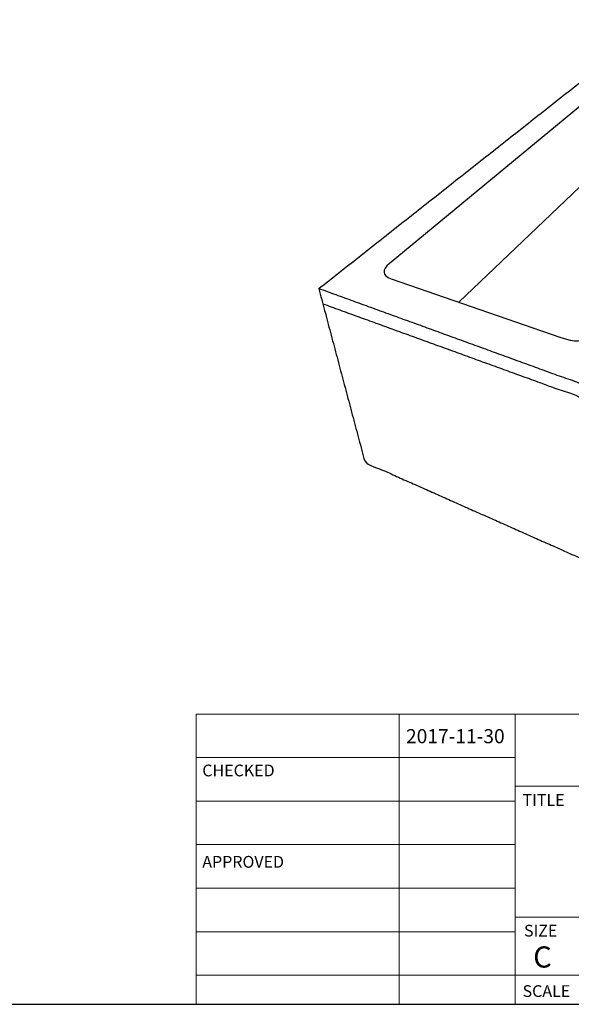
# Model space of a CAD drawing. Units: millimetres. Extents: x 38550 to 44113, y -19395 to -15462.
# Drawn here: x 41367 to 42775, y -19395 to -16883 of the extents above; entities that cross this region are included whole.
import ezdxf

# ---------------------------------------------------------------- set-up
doc = ezdxf.new("R2010")
doc.units = ezdxf.units.MM
doc.header["$MEASUREMENT"] = 0
doc.layers.add('Drawing Frame', color=7, linetype='Continuous', lineweight=30, true_color=0x000000)

msp = doc.modelspace()

# ---------------------------------------------------------------- linework, layer by layer
for p, q in [((42944.3, -16981.2), (42309.6, -17505.7)), ((42487.3, -17603.5), (42943, -17169.2)), ((42314.7, -17544), (42745.6, -17692.6))]:
    msp.add_line(p, q)
for points, knots in [([(42130.2, -17568.8), (42481.2, -17696.4), (42832.3, -17824), (43132.4, -17423.3), (43432.5, -17022.6), (43188.1, -16974.7), (42943.6, -16926.8), (42536.9, -17247.8), (42130.2, -17568.8)], [0, 0, 0, 6198.584616, 6198.584616, 14636.697339, 14636.697339, 18825.226347, 18825.226347, 27483.355713, 27483.355713, 27483.355713]), ([(42130.2, -17568.8), (42189.1, -17790.5), (42248.1, -18012.1), (42552.5, -18147.4), (42856.9, -18282.7), (43128.8, -17830.2), (43400.7, -17377.7), (43416.6, -17200.2), (43432.5, -17022.6)], [0, 0, 0, 3813.148735, 3813.148735, 9406.049321, 9406.049321, 18310.671813, 18310.671813, 21314.699477, 21314.699477, 21314.699477]), ([(42140.4, -17607.5), (42487.3, -17733.3), (42834.2, -17859.2), (43132, -17455.4), (43429.9, -17051.7)], [0, 0, 0, 6195.548727, 6195.548727, 14644.611785, 14644.611785, 14644.611785])]:
    msp.add_open_spline(points, degree=2, knots=knots)
for points in [[(42309.6, -17505.7), (42292.6, -17519.7), (42291, -17535.8), (42314.7, -17544)], [(42745.6, -17692.6), (42765, -17699.3), (42799.5, -17711.2), (42817.5, -17689.4)]]:
    msp.add_open_spline(points, degree=3)
at = {"layer": 'Drawing Frame', "color": 18, "lineweight": 0, "true_color": 0x000000}
for p, q in [((42335.4, -19395.1), (42335.4, -18654.4)), ((42631.6, -19395.1), (42631.6, -18654.4)), ((41816.9, -18765.5), (42631.6, -18765.5)), ((42631.6, -18838.1), (44113, -18838.1)), ((41816.9, -18876.6), (42631.6, -18876.6)), ((41816.9, -18987.7), (42631.6, -18987.7)), ((41816.9, -19098.8), (42631.6, -19098.8)), ((44113, -19172.9), (42631.6, -19172.9)), ((41816.9, -19209.9), (42631.6, -19209.9)), ((44113, -19321), (41816.9, -19321))]:
    msp.add_line(p, q, dxfattribs=at)
at = {"layer": 'Drawing Frame'}
msp.add_lwpolyline([(44113, -15462), (38550.5, -15462), (38550.5, -19395.1), (44113, -19395.1), (44113, -15462)], dxfattribs=at)
at = {"layer": 'Drawing Frame', "color": 18, "lineweight": 0, "true_color": 0x000000}
msp.add_lwpolyline([(41816.9, -19395.1), (44113, -19395.1), (44113, -18654.4), (41816.9, -18654.4), (41816.9, -19395.1)], dxfattribs=at)

# ---------------------------------------------------------------- texts
at = {"layer": 'Drawing Frame', "attachment_point": 1, "line_spacing_factor": 0.963855}
for s, insert, char_height, width in [('\\fArial;2017-11-30', (42352.8, -18692.9), 35.957, 287.655), ('\\fArial;CHECKED', (41832.9, -18783.4), 29.964, 228.882), ('\\fArial;TITLE', (42650.4, -18858.7), 29.964, 139.712), ('\\fArial;APPROVED', (41832.9, -19016.5), 29.964, 258.485), ('\\fArial;SIZE', (42654, -19192.2), 29.964, 118.051), ('\\fArial;C', (42677.5, -19247.4), 53.94, 101.697), ('\\fArial;SCALE', (42650.4, -19346.4), 29.964, 161.914)]:
    msp.add_mtext(s, dxfattribs=dict(at, insert=insert, char_height=char_height, width=width))

doc.saveas('drawing.dxf')
